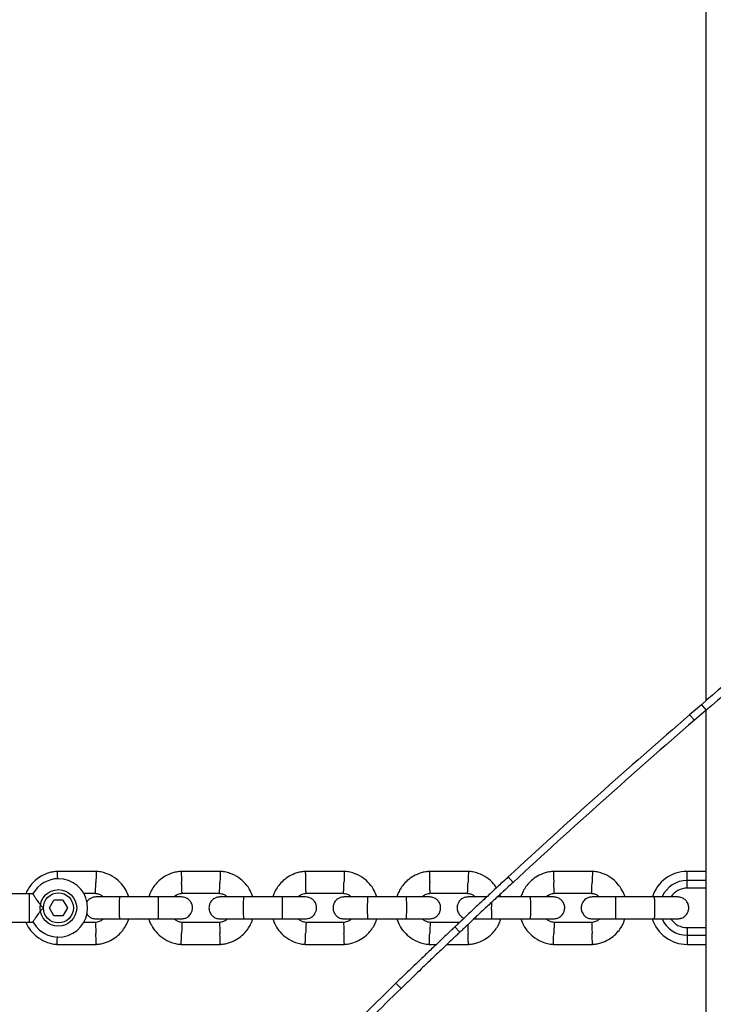
# Model space of a CAD drawing. Units: millimetres. Extents: x 1459 to 16769, y 2031 to 13677.
# Drawn here: x 11181 to 11371, y 5326 to 5596 of the extents above; entities that cross this region are included whole.
import ezdxf

# ---------------------------------------------------------------- set-up
doc = ezdxf.new("R2010")
doc.units = ezdxf.units.MM
doc.layers.add('Dimensions', color=7, linetype='Continuous')
doc.styles.get("Standard").update_dxf_attribs({"font": 'arial.ttf'})
doc.dimstyles.new('ISO-25', dxfattribs={"dimtxt": 2.5, "dimasz": 2.5, "dimexe": 1.25, "dimexo": 0.625, "dimtad": 1, "dimtxsty": 'Standard', "dimcen": 2.5, "dimadec": 0, "dimazin": 0, "dimtfac": 1, "dimtmove": 0, "dimatfit": 3, "dimfxl": 1, "dimarcsym": 0})

# ---------------------------------------------------------------- blocks, each defined once
blk = doc.blocks.new('*D35')
at = {"layer": 'Defpoints', "color": 0, "transparency": 16777216}
for p in [(16768.95, 10425.75), (3545.5, 6956.48), (16768.95, 3864.14)]:
    blk.add_point(p, dxfattribs=at)
at = {"layer": 'Dimensions', "color": 0, "lineweight": -2, "transparency": 16777216}
for p, q in [((3545.5, 6957.1), (3545.5, 10427)), ((3548, 10425.75), (16766.45, 10425.75)), ((16768.95, 3864.76), (16768.95, 10427))]:
    blk.add_line(p, q, dxfattribs=at)
at = {"layer": 'Dimensions', "color": 0, "transparency": 16777216}
for points in [[(3548, 10426.17), (3548, 10425.33), (3545.5, 10425.75)], [(16766.45, 10426.17), (16766.45, 10425.33), (16768.95, 10425.75)]]:
    blk.add_solid(points, dxfattribs=at)
at = {"layer": 'Dimensions', "color": 0, "transparency": 16777216, "insert": (10157.22, 10554.1), "char_height": 250, "attachment_point": 5}
blk.add_mtext('13223', dxfattribs=at)
blk = doc.blocks.new('*D38')
at = {"layer": 'Defpoints', "color": 0, "transparency": 16777216}
for p in [(14898.3, 9158.76), (5417.01, 6500.08), (14898.3, 4387.61)]:
    blk.add_point(p, dxfattribs=at)
at = {"layer": 'Dimensions', "color": 0, "lineweight": -2, "transparency": 16777216}
for p, q in [((5417.01, 6500.71), (5417.01, 9160.01)), ((14898.3, 4388.23), (14898.3, 9160.01)), ((5419.51, 9158.76), (14895.8, 9158.76))]:
    blk.add_line(p, q, dxfattribs=at)
at = {"layer": 'Dimensions', "color": 0, "transparency": 16777216}
for points in [[(5419.51, 9159.18), (5419.51, 9158.34), (5417.01, 9158.76)], [(14895.8, 9159.18), (14895.8, 9158.34), (14898.3, 9158.76)]]:
    blk.add_solid(points, dxfattribs=at)
at = {"layer": 'Dimensions', "color": 0, "transparency": 16777216, "insert": (10157.66, 9287.03), "char_height": 250, "attachment_point": 5}
blk.add_mtext('9481', dxfattribs=at)

msp = doc.modelspace()

# ---------------------------------------------------------------- linework, layer by layer
for p, q in [((11369.47, 6016.37), (11369.47, 5409.14)), ((11368.22, 5408.08), (11365, 5405.31)), ((11369.53, 5406.57), (11366.31, 5403.8)), ((11368.22, 5408.08), (11369.53, 5406.57)), ((11369.47, 5406.52), (11369.47, 5228.49)), ((11365, 5405.31), (11366.31, 5403.8)), ((11202.45, 5362.42), (11191.6, 5362.42)), ((11236.45, 5362.42), (11225.6, 5362.42)), ((11270.45, 5362.42), (11259.6, 5362.42)), ((11304.45, 5362.42), (11293.6, 5362.42)), ((11315.27, 5360.89), (11316.63, 5359.42)), ((11338.45, 5362.42), (11327.6, 5362.42)), ((11364.32, 5359.93), (11364.32, 5362.43)), ((11369.47, 5362.43), (11364.32, 5362.43)), ((11369.47, 5359.93), (11364.32, 5359.93)), ((11364.32, 5357.83), (11364.32, 5359.93)), ((11369.47, 5357.83), (11364.32, 5357.83)), ((11185.02, 5356.29), (11184.02, 5356.29)), ((11184.02, 5356.29), (11184.02, 5349.7)), ((11198.9, 5356.42), (11202.26, 5356.42)), ((11219.35, 5355.43), (11208.77, 5355.43)), ((11225.89, 5356.42), (11236.26, 5356.42)), ((11253.35, 5355.43), (11242.77, 5355.43)), ((11259.89, 5356.42), (11270.26, 5356.42)), ((11287.35, 5355.43), (11276.77, 5355.43)), ((11293.89, 5356.42), (11304.26, 5356.42)), ((11321.35, 5355.43), (11312.33, 5355.43)), ((11313.3, 5355.43), (11313.03, 5356.08)), ((11327.89, 5356.42), (11338.26, 5356.42)), ((11355.35, 5355.43), (11344.77, 5355.43)), ((11189.53, 5352.42), (11190.77, 5354.59)), ((11190.78, 5350.27), (11189.53, 5352.42)), ((11193.27, 5354.59), (11190.77, 5354.59)), ((11193.27, 5354.59), (11194.52, 5352.43)), ((11194.52, 5352.43), (11193.27, 5350.27)), ((11193.27, 5350.27), (11190.78, 5350.27)), ((11184.02, 5349.7), (11184.02, 5348.56)), ((11184.02, 5348.56), (11185.04, 5348.56)), ((11202.16, 5348.44), (11198.77, 5348.44)), ((11208.77, 5349.43), (11219.35, 5349.43)), ((11236.16, 5348.44), (11225.79, 5348.44)), ((11242.77, 5349.43), (11253.35, 5349.43)), ((11270.16, 5348.44), (11259.79, 5348.44)), ((11276.77, 5349.43), (11287.35, 5349.43)), ((11301.93, 5348.44), (11293.79, 5348.44)), ((11300.65, 5347.23), (11302.03, 5345.78)), ((11310.77, 5349.43), (11321.35, 5349.43)), ((11338.16, 5348.44), (11327.79, 5348.44)), ((11344.77, 5349.43), (11355.35, 5349.43)), ((11364.32, 5347.03), (11364.32, 5344.93)), ((11364.32, 5347.03), (11369.47, 5347.03)), ((11364.32, 5344.93), (11364.32, 5342.43)), ((11364.32, 5344.93), (11369.47, 5344.93)), ((11191.6, 5342.44), (11202.45, 5342.44)), ((11225.6, 5342.44), (11236.45, 5342.44)), ((11259.6, 5342.44), (11270.45, 5342.44)), ((11293.6, 5342.44), (11295.6, 5342.44)), ((11298.5, 5342.44), (11304.45, 5342.44)), ((11327.6, 5342.44), (11338.45, 5342.44)), ((11364.32, 5342.43), (11369.47, 5342.43)), ((11284.52, 5331.82), (11285.91, 5330.38))]:
    msp.add_line(p, q)
for radius in [5, 4.13]:
    msp.add_circle((11192.02, 5352.43), radius)
for centre, radius, start, end in [((12626.68, 3942.82), 1931.51, 130.78389, 132.76202), ((12626.68, 3942.82), 1929.51, 130.78389, 132.76202), ((11364.32, 5352.43), 10, 90, 162.2762), ((11192.02, 5352.43), 8, 208.7224, 90), ((11192.02, 5352.43), 8, 90, 151.1451), ((11364.32, 5352.43), 7.5, 90, 156.1643), ((11364.32, 5352.43), 5.4, 90, 145.5127), ((11364.32, 5352.43), 10, 197.4673, 270), ((11364.32, 5352.43), 7.5, 203.646, 270), ((11364.32, 5352.43), 5.4, 214.5385, 270)]:
    msp.add_arc(centre, radius, start, end)
for points in [[(11418.15, 5449.53), (11409.74, 5442.73), (11392.93, 5429.12), (11376.46, 5415.1), (11368.22, 5408.08)], [(11419.4, 5447.97), (11411, 5441.17), (11394.21, 5427.58), (11377.75, 5413.57), (11369.53, 5406.57)], [(11184.02, 5356.29), (11182.85, 5356.29), (11180.5, 5356.29), (11178.29, 5356.29), (11177.18, 5356.29)], [(11177.18, 5348.56), (11178.29, 5348.56), (11180.5, 5348.56), (11182.85, 5348.56), (11184.02, 5348.56)], [(11284.52, 5331.82), (11273.4, 5320.92), (11251.18, 5299.13), (11218.79, 5265.48), (11197.87, 5242.44), (11187.4, 5230.92)], [(11285.91, 5330.38), (11274.81, 5319.49), (11252.6, 5297.73), (11220.25, 5264.11), (11199.35, 5241.09), (11188.89, 5229.58)]]:
    msp.add_open_spline(points, degree=3)
for points, knots in [([(11191.79, 5362.43), (11191.38, 5362.39), (11190.57, 5362.32), (11189.04, 5361.95), (11187.32, 5361.21), (11185.65, 5360.01), (11184.4, 5358.67), (11183.57, 5357.42), (11183.21, 5356.62), (11183.08, 5356.29)], [0, 0, 0, 0, 0.1086165, 0.2176472, 0.4201918, 0.6025689, 0.7647549, 0.906729, 1, 1, 1, 1]), ([(11191.66, 5362.42), (11191.66, 5362.41), (11191.66, 5362.39), (11191.67, 5362.1), (11191.7, 5361.46), (11191.72, 5360.84), (11191.74, 5360.44), (11191.74, 5360.37)], [0, 0, 0, 0, 0.133336, 0.403883, 0.674442, 0.945098, 1, 1, 1, 1]), ([(11211.3, 5355.43), (11211.07, 5356.03), (11210.59, 5357.33), (11209.29, 5359.15), (11207.44, 5360.81), (11205.44, 5361.81), (11203.66, 5362.3), (11202.72, 5362.39), (11202.26, 5362.43)], [0, 0, 0, 0, 0.1586052, 0.3416709, 0.5447274, 0.7677442, 0.8870395, 1, 1, 1, 1]), ([(11202.38, 5362.41), (11202.38, 5362.41), (11202.38, 5362.41), (11202.38, 5362.27), (11202.36, 5361.9), (11202.34, 5361.16), (11202.31, 5360.31), (11202.28, 5359.7), (11202.27, 5359.44), (11202.27, 5359.42)], [0, 0, 0, 0, 0.079658, 0.185744, 0.400228, 0.614736, 0.829324, 0.991429, 1, 1, 1, 1]), ([(11225.79, 5362.43), (11225.38, 5362.39), (11224.57, 5362.32), (11223.04, 5361.95), (11221.32, 5361.21), (11219.65, 5360), (11218.4, 5358.67), (11217.53, 5357.33), (11217.01, 5356.25), (11216.82, 5355.62), (11216.76, 5355.43)], [0, 0, 0, 0, 0.100369, 0.20112, 0.388284, 0.556812, 0.706682, 0.837875, 0.950374, 1, 1, 1, 1]), ([(11225.66, 5362.42), (11225.66, 5362.41), (11225.66, 5362.39), (11225.67, 5362.1), (11225.7, 5361.46), (11225.73, 5360.59), (11225.76, 5359.88), (11225.77, 5359.49), (11225.77, 5359.44), (11225.77, 5359.42)], [0, 0, 0, 0, 0.105771, 0.320389, 0.535016, 0.74972, 0.964423, 0.991424, 1, 1, 1, 1]), ([(11245.3, 5355.43), (11245.07, 5356.03), (11244.59, 5357.33), (11243.29, 5359.15), (11241.44, 5360.81), (11239.44, 5361.81), (11237.66, 5362.3), (11236.72, 5362.39), (11236.26, 5362.43)], [0, 0, 0, 0, 0.1586052, 0.3416709, 0.5447274, 0.7677442, 0.8870395, 1, 1, 1, 1]), ([(11236.38, 5362.41), (11236.38, 5362.41), (11236.38, 5362.41), (11236.38, 5362.27), (11236.36, 5361.9), (11236.34, 5361.16), (11236.31, 5360.31), (11236.28, 5359.7), (11236.27, 5359.44), (11236.27, 5359.42)], [0, 0, 0, 0, 0.079658, 0.185744, 0.400228, 0.614736, 0.829324, 0.991429, 1, 1, 1, 1]), ([(11259.79, 5362.43), (11259.38, 5362.39), (11258.57, 5362.32), (11257.04, 5361.95), (11255.32, 5361.21), (11253.65, 5360), (11252.4, 5358.67), (11251.53, 5357.33), (11251.01, 5356.25), (11250.82, 5355.62), (11250.76, 5355.43)], [0, 0, 0, 0, 0.100369, 0.20112, 0.388284, 0.556812, 0.706682, 0.837875, 0.950374, 1, 1, 1, 1]), ([(11259.66, 5362.42), (11259.66, 5362.41), (11259.66, 5362.39), (11259.67, 5362.1), (11259.7, 5361.46), (11259.73, 5360.59), (11259.76, 5359.88), (11259.77, 5359.49), (11259.77, 5359.44), (11259.77, 5359.42)], [0, 0, 0, 0, 0.105771, 0.320389, 0.535016, 0.74972, 0.964423, 0.991424, 1, 1, 1, 1]), ([(11279.3, 5355.43), (11279.07, 5356.03), (11278.59, 5357.33), (11277.29, 5359.15), (11275.44, 5360.81), (11273.44, 5361.81), (11271.66, 5362.3), (11270.72, 5362.39), (11270.26, 5362.43)], [0, 0, 0, 0, 0.1586052, 0.3416709, 0.5447274, 0.7677442, 0.8870395, 1, 1, 1, 1]), ([(11270.38, 5362.41), (11270.38, 5362.41), (11270.38, 5362.41), (11270.38, 5362.27), (11270.36, 5361.9), (11270.34, 5361.16), (11270.31, 5360.31), (11270.28, 5359.7), (11270.27, 5359.44), (11270.27, 5359.42)], [0, 0, 0, 0, 0.079658, 0.185744, 0.400228, 0.614736, 0.829324, 0.991429, 1, 1, 1, 1]), ([(11293.79, 5362.43), (11293.38, 5362.39), (11292.57, 5362.32), (11291.04, 5361.95), (11289.32, 5361.21), (11287.65, 5360), (11286.4, 5358.67), (11285.53, 5357.33), (11285.01, 5356.25), (11284.82, 5355.62), (11284.76, 5355.43)], [0, 0, 0, 0, 0.100369, 0.20112, 0.388284, 0.556812, 0.706682, 0.837875, 0.950374, 1, 1, 1, 1]), ([(11293.66, 5362.42), (11293.66, 5362.41), (11293.66, 5362.39), (11293.67, 5362.1), (11293.7, 5361.46), (11293.73, 5360.59), (11293.76, 5359.88), (11293.77, 5359.49), (11293.77, 5359.44), (11293.77, 5359.42)], [0, 0, 0, 0, 0.105771, 0.320389, 0.535016, 0.74972, 0.964423, 0.991424, 1, 1, 1, 1]), ([(11315.27, 5360.89), (11314.73, 5360.39), (11313.74, 5359.47), (11312.31, 5358.14), (11310.98, 5356.91), (11309.2, 5355.25), (11307.08, 5353.27), (11304.86, 5351.19), (11303.02, 5349.46), (11301.68, 5348.2), (11300.82, 5347.38), (11300.71, 5347.28), (11300.65, 5347.23)], [0, 0, 0, 0, 0.071194, 0.128892, 0.187832, 0.250316, 0.375294, 0.500286, 0.62522, 0.750198, 0.874297, 1, 1, 1, 1]), ([(11312.06, 5357.91), (11311.81, 5358.29), (11311.12, 5359.37), (11309.42, 5360.8), (11307.44, 5361.81), (11305.66, 5362.3), (11304.72, 5362.39), (11304.26, 5362.43)], [0, 0, 0, 0, 0.145456, 0.409033, 0.69852, 0.853372, 1, 1, 1, 1]), ([(11304.38, 5362.41), (11304.38, 5362.41), (11304.38, 5362.41), (11304.38, 5362.27), (11304.36, 5361.9), (11304.34, 5361.16), (11304.31, 5360.31), (11304.28, 5359.7), (11304.27, 5359.44), (11304.27, 5359.42)], [0, 0, 0, 0, 0.079658, 0.185744, 0.400228, 0.614736, 0.829324, 0.991429, 1, 1, 1, 1]), ([(11327.79, 5362.43), (11327.38, 5362.39), (11326.57, 5362.32), (11325.04, 5361.95), (11323.32, 5361.21), (11321.65, 5360), (11320.4, 5358.67), (11319.53, 5357.33), (11319.01, 5356.25), (11318.82, 5355.62), (11318.76, 5355.43)], [0, 0, 0, 0, 0.100369, 0.20112, 0.388284, 0.556812, 0.706682, 0.837875, 0.950374, 1, 1, 1, 1]), ([(11327.66, 5362.42), (11327.66, 5362.41), (11327.66, 5362.39), (11327.67, 5362.1), (11327.7, 5361.46), (11327.73, 5360.59), (11327.76, 5359.88), (11327.77, 5359.49), (11327.77, 5359.44), (11327.77, 5359.42)], [0, 0, 0, 0, 0.105771, 0.320389, 0.535016, 0.74972, 0.964423, 0.991424, 1, 1, 1, 1]), ([(11347.3, 5355.43), (11347.07, 5356.03), (11346.59, 5357.33), (11345.29, 5359.15), (11343.44, 5360.81), (11341.44, 5361.81), (11339.66, 5362.3), (11338.72, 5362.39), (11338.26, 5362.43)], [0, 0, 0, 0, 0.1586052, 0.3416709, 0.5447274, 0.7677442, 0.8870395, 1, 1, 1, 1]), ([(11338.38, 5362.41), (11338.38, 5362.41), (11338.38, 5362.41), (11338.38, 5362.27), (11338.36, 5361.9), (11338.34, 5361.16), (11338.31, 5360.31), (11338.28, 5359.7), (11338.27, 5359.44), (11338.27, 5359.42)], [0, 0, 0, 0, 0.079658, 0.185744, 0.400228, 0.614736, 0.829324, 0.991429, 1, 1, 1, 1]), ([(11202.16, 5356.43), (11202.16, 5356.43), (11202.16, 5356.44), (11202.16, 5356.58), (11202.18, 5356.95), (11202.21, 5357.68), (11202.24, 5358.54), (11202.26, 5359.14), (11202.27, 5359.41), (11202.27, 5359.42)], [0, 0, 0, 0, 0.07967, 0.18574, 0.400191, 0.61469, 0.829294, 0.99143, 1, 1, 1, 1]), ([(11225.89, 5356.42), (11225.89, 5356.43), (11225.89, 5356.46), (11225.88, 5356.75), (11225.85, 5357.38), (11225.82, 5358.25), (11225.79, 5358.96), (11225.78, 5359.35), (11225.77, 5359.41), (11225.77, 5359.42)], [0, 0, 0, 0, 0.105933, 0.320485, 0.535055, 0.749686, 0.964389, 0.991426, 1, 1, 1, 1]), ([(11236.16, 5356.43), (11236.16, 5356.43), (11236.16, 5356.44), (11236.16, 5356.58), (11236.18, 5356.95), (11236.21, 5357.68), (11236.24, 5358.54), (11236.26, 5359.14), (11236.27, 5359.41), (11236.27, 5359.42)], [0, 0, 0, 0, 0.07967, 0.18574, 0.400191, 0.61469, 0.829294, 0.99143, 1, 1, 1, 1]), ([(11259.89, 5356.42), (11259.89, 5356.43), (11259.89, 5356.46), (11259.88, 5356.75), (11259.85, 5357.38), (11259.82, 5358.25), (11259.79, 5358.96), (11259.78, 5359.35), (11259.77, 5359.41), (11259.77, 5359.42)], [0, 0, 0, 0, 0.105933, 0.320485, 0.535055, 0.749686, 0.964389, 0.991426, 1, 1, 1, 1]), ([(11270.16, 5356.43), (11270.16, 5356.43), (11270.16, 5356.44), (11270.16, 5356.58), (11270.18, 5356.95), (11270.21, 5357.68), (11270.24, 5358.54), (11270.26, 5359.14), (11270.27, 5359.41), (11270.27, 5359.42)], [0, 0, 0, 0, 0.07967, 0.18574, 0.400191, 0.61469, 0.829294, 0.99143, 1, 1, 1, 1]), ([(11293.89, 5356.42), (11293.89, 5356.43), (11293.89, 5356.46), (11293.88, 5356.75), (11293.85, 5357.38), (11293.82, 5358.25), (11293.79, 5358.96), (11293.78, 5359.35), (11293.77, 5359.41), (11293.77, 5359.42)], [0, 0, 0, 0, 0.105933, 0.320485, 0.535055, 0.749686, 0.964389, 0.991426, 1, 1, 1, 1]), ([(11316.63, 5359.42), (11316.09, 5358.92), (11315.1, 5358), (11313.67, 5356.68), (11312.34, 5355.44), (11310.56, 5353.79), (11308.44, 5351.81), (11306.22, 5349.73), (11304.39, 5348.01), (11303.06, 5346.75), (11302.19, 5345.93), (11302.08, 5345.83), (11302.03, 5345.78)], [0, 0, 0, 0, 0.071157, 0.128826, 0.18774, 0.250199, 0.37514, 0.500121, 0.625067, 0.75008, 0.874234, 1, 1, 1, 1]), ([(11304.16, 5356.43), (11304.16, 5356.43), (11304.16, 5356.44), (11304.16, 5356.58), (11304.18, 5356.95), (11304.21, 5357.68), (11304.24, 5358.54), (11304.26, 5359.14), (11304.27, 5359.41), (11304.27, 5359.42)], [0, 0, 0, 0, 0.07967, 0.18574, 0.400191, 0.61469, 0.829294, 0.99143, 1, 1, 1, 1]), ([(11327.89, 5356.42), (11327.89, 5356.43), (11327.89, 5356.46), (11327.88, 5356.75), (11327.85, 5357.38), (11327.82, 5358.25), (11327.79, 5358.96), (11327.78, 5359.35), (11327.77, 5359.41), (11327.77, 5359.42)], [0, 0, 0, 0, 0.105933, 0.320485, 0.535055, 0.749686, 0.964389, 0.991426, 1, 1, 1, 1]), ([(11338.16, 5356.43), (11338.16, 5356.43), (11338.16, 5356.44), (11338.16, 5356.58), (11338.18, 5356.95), (11338.21, 5357.68), (11338.24, 5358.54), (11338.26, 5359.14), (11338.27, 5359.41), (11338.27, 5359.42)], [0, 0, 0, 0, 0.07967, 0.18574, 0.400191, 0.61469, 0.829294, 0.99143, 1, 1, 1, 1]), ([(11185.02, 5356.29), (11185.04, 5356.26), (11185.08, 5356.19), (11185.39, 5355.67), (11185.89, 5354.9), (11186.61, 5353.87), (11187.32, 5353.01), (11187.78, 5352.53), (11187.89, 5352.43), (11187.89, 5352.43)], [0, 0, 0, 0, 0.165785, 0.334537, 0.510474, 0.707733, 0.937129, 0.998183, 1, 1, 1, 1]), ([(11202.28, 5355.43), (11201.96, 5355.4), (11201.36, 5355.35), (11200.61, 5354.96), (11200.08, 5354.51), (11199.84, 5354.16), (11199.74, 5354.01)], [0, 0, 0, 0, 0.315618, 0.590413, 0.82023, 1, 1, 1, 1]), ([(11202.15, 5356.4), (11202.36, 5356.38), (11202.86, 5356.33), (11203.64, 5356.04), (11204.09, 5355.63), (11204.31, 5355.43)], [0, 0, 0, 0, 0.25327, 0.628457, 1, 1, 1, 1]), ([(11208.92, 5355.43), (11208.03, 5355.43), (11206.25, 5355.43), (11204.06, 5355.43), (11202.56, 5355.43), (11202.38, 5355.43), (11202.3, 5355.43)], [0, 0, 0, 0, 0.252143, 0.504248, 0.756353, 1, 1, 1, 1]), ([(11208.77, 5355.43), (11208.77, 5355.43), (11208.77, 5355.43), (11208.77, 5355.43), (11208.76, 5355.42), (11208.74, 5355.34), (11208.71, 5355.02), (11208.69, 5354.34), (11208.67, 5353.44), (11208.66, 5352.6), (11208.66, 5351.76), (11208.67, 5350.96), (11208.7, 5350.15), (11208.73, 5349.61), (11208.76, 5349.44), (11208.77, 5349.43), (11208.77, 5349.43), (11208.77, 5349.43)], [0, 0, 0, 0, 0.004287, 0.007532, 0.020515, 0.072606, 0.17788, 0.285229, 0.392559, 0.499869, 0.552939, 0.660235, 0.767535, 0.874875, 0.982214, 0.995713, 1, 1, 1, 1]), ([(11225.77, 5355.43), (11225.65, 5355.43), (11225.43, 5355.43), (11223.86, 5355.43), (11221.62, 5355.43), (11219.84, 5355.43), (11218.95, 5355.43)], [0, 0, 0, 0, 0.249964, 0.499928, 0.749892, 1, 1, 1, 1]), ([(11219.27, 5355.43), (11219.27, 5355.43), (11219.29, 5355.43), (11219.31, 5355.3), (11219.34, 5354.79), (11219.37, 5354.02), (11219.38, 5353.22), (11219.38, 5352.55), (11219.38, 5352.05), (11219.38, 5351.4), (11219.36, 5350.63), (11219.34, 5349.92), (11219.31, 5349.52), (11219.28, 5349.43), (11219.27, 5349.43), (11219.27, 5349.43)], [0, 0, 0, 0, 0.004286, 0.111621, 0.218955, 0.326276, 0.433577, 0.48664, 0.539698, 0.592756, 0.700028, 0.807313, 0.914638, 0.995714, 1, 1, 1, 1]), ([(11223.66, 5355.43), (11223.73, 5355.5), (11224.06, 5355.83), (11224.86, 5356.25), (11225.63, 5356.37), (11226.05, 5356.44)], [0, 0, 0, 0, 0.111598, 0.525536, 1, 1, 1, 1]), ([(11225.77, 5349.43), (11226.09, 5349.46), (11226.69, 5349.51), (11227.44, 5349.9), (11227.97, 5350.36), (11228.39, 5350.92), (11228.64, 5351.5), (11228.76, 5352.12), (11228.78, 5352.77), (11228.62, 5353.46), (11228.26, 5354.15), (11227.72, 5354.76), (11226.87, 5355.31), (11226.15, 5355.39), (11225.77, 5355.43)], [0, 0, 0, 0, 0.101895, 0.190609, 0.264804, 0.325235, 0.411571, 0.465521, 0.524723, 0.618755, 0.686668, 0.772356, 0.877462, 1, 1, 1, 1]), ([(11236.28, 5355.43), (11235.96, 5355.4), (11235.36, 5355.34), (11234.61, 5354.96), (11234.08, 5354.5), (11233.66, 5353.94), (11233.4, 5353.36), (11233.28, 5352.74), (11233.27, 5352.09), (11233.43, 5351.4), (11233.79, 5350.71), (11234.33, 5350.1), (11235.18, 5349.55), (11235.89, 5349.47), (11236.28, 5349.43)], [0, 0, 0, 0, 0.101895, 0.190609, 0.264804, 0.325235, 0.411571, 0.465521, 0.524723, 0.618755, 0.686668, 0.772356, 0.877462, 1, 1, 1, 1]), ([(11236.15, 5356.4), (11236.36, 5356.38), (11236.86, 5356.33), (11237.64, 5356.04), (11238.09, 5355.63), (11238.31, 5355.43)], [0, 0, 0, 0, 0.25327, 0.628457, 1, 1, 1, 1]), ([(11242.92, 5355.43), (11242.03, 5355.43), (11240.25, 5355.43), (11238.06, 5355.43), (11236.56, 5355.43), (11236.38, 5355.43), (11236.3, 5355.43)], [0, 0, 0, 0, 0.252143, 0.504248, 0.756353, 1, 1, 1, 1]), ([(11242.77, 5355.43), (11242.77, 5355.43), (11242.77, 5355.43), (11242.77, 5355.43), (11242.76, 5355.42), (11242.74, 5355.34), (11242.71, 5355.02), (11242.69, 5354.34), (11242.67, 5353.44), (11242.66, 5352.6), (11242.66, 5351.76), (11242.67, 5350.96), (11242.7, 5350.15), (11242.73, 5349.61), (11242.76, 5349.44), (11242.77, 5349.43), (11242.77, 5349.43), (11242.77, 5349.43)], [0, 0, 0, 0, 0.004287, 0.007532, 0.020515, 0.072606, 0.17788, 0.285229, 0.392559, 0.499869, 0.552939, 0.660235, 0.767535, 0.874875, 0.982214, 0.995713, 1, 1, 1, 1]), ([(11259.77, 5355.43), (11259.65, 5355.43), (11259.43, 5355.43), (11257.86, 5355.43), (11255.62, 5355.43), (11253.84, 5355.43), (11252.95, 5355.43)], [0, 0, 0, 0, 0.249964, 0.499928, 0.749892, 1, 1, 1, 1]), ([(11253.27, 5355.43), (11253.27, 5355.43), (11253.29, 5355.43), (11253.31, 5355.3), (11253.34, 5354.79), (11253.37, 5354.02), (11253.38, 5353.22), (11253.38, 5352.55), (11253.38, 5352.05), (11253.38, 5351.4), (11253.36, 5350.63), (11253.34, 5349.92), (11253.31, 5349.52), (11253.28, 5349.43), (11253.27, 5349.43), (11253.27, 5349.43)], [0, 0, 0, 0, 0.004286, 0.111621, 0.218955, 0.326276, 0.433577, 0.48664, 0.539698, 0.592756, 0.700028, 0.807313, 0.914638, 0.995714, 1, 1, 1, 1]), ([(11257.66, 5355.43), (11257.73, 5355.5), (11258.06, 5355.83), (11258.86, 5356.25), (11259.63, 5356.37), (11260.05, 5356.44)], [0, 0, 0, 0, 0.111598, 0.525536, 1, 1, 1, 1]), ([(11259.77, 5349.43), (11260.09, 5349.46), (11260.69, 5349.51), (11261.44, 5349.9), (11261.97, 5350.36), (11262.39, 5350.92), (11262.64, 5351.5), (11262.76, 5352.12), (11262.78, 5352.77), (11262.62, 5353.46), (11262.26, 5354.15), (11261.72, 5354.76), (11260.87, 5355.31), (11260.15, 5355.39), (11259.77, 5355.43)], [0, 0, 0, 0, 0.101895, 0.190609, 0.264804, 0.325235, 0.411571, 0.465521, 0.524723, 0.618755, 0.686668, 0.772356, 0.877462, 1, 1, 1, 1]), ([(11270.28, 5355.43), (11269.96, 5355.4), (11269.36, 5355.34), (11268.61, 5354.96), (11268.08, 5354.5), (11267.66, 5353.94), (11267.4, 5353.36), (11267.28, 5352.74), (11267.27, 5352.09), (11267.43, 5351.4), (11267.79, 5350.71), (11268.33, 5350.1), (11269.18, 5349.55), (11269.89, 5349.47), (11270.28, 5349.43)], [0, 0, 0, 0, 0.101895, 0.190609, 0.264804, 0.325235, 0.411571, 0.465521, 0.524723, 0.618755, 0.686668, 0.772356, 0.877462, 1, 1, 1, 1]), ([(11270.15, 5356.4), (11270.36, 5356.38), (11270.86, 5356.33), (11271.64, 5356.04), (11272.09, 5355.63), (11272.31, 5355.43)], [0, 0, 0, 0, 0.25327, 0.628457, 1, 1, 1, 1]), ([(11276.92, 5355.43), (11276.03, 5355.43), (11274.25, 5355.43), (11272.06, 5355.43), (11270.56, 5355.43), (11270.38, 5355.43), (11270.3, 5355.43)], [0, 0, 0, 0, 0.252143, 0.504248, 0.756353, 1, 1, 1, 1]), ([(11276.77, 5355.43), (11276.77, 5355.43), (11276.77, 5355.43), (11276.77, 5355.43), (11276.76, 5355.42), (11276.74, 5355.34), (11276.71, 5355.02), (11276.69, 5354.34), (11276.67, 5353.44), (11276.66, 5352.6), (11276.66, 5351.76), (11276.67, 5350.96), (11276.7, 5350.15), (11276.73, 5349.61), (11276.76, 5349.44), (11276.77, 5349.43), (11276.77, 5349.43), (11276.77, 5349.43)], [0, 0, 0, 0, 0.004287, 0.007532, 0.020515, 0.072606, 0.17788, 0.285229, 0.392559, 0.499869, 0.552939, 0.660235, 0.767535, 0.874875, 0.982214, 0.995713, 1, 1, 1, 1]), ([(11293.77, 5355.43), (11293.65, 5355.43), (11293.43, 5355.43), (11291.86, 5355.43), (11289.62, 5355.43), (11287.84, 5355.43), (11286.95, 5355.43)], [0, 0, 0, 0, 0.249964, 0.499928, 0.749892, 1, 1, 1, 1]), ([(11287.27, 5355.43), (11287.27, 5355.43), (11287.29, 5355.43), (11287.31, 5355.3), (11287.34, 5354.79), (11287.37, 5354.02), (11287.38, 5353.22), (11287.38, 5352.55), (11287.38, 5352.05), (11287.38, 5351.4), (11287.36, 5350.63), (11287.34, 5349.92), (11287.31, 5349.52), (11287.28, 5349.43), (11287.27, 5349.43), (11287.27, 5349.43)], [0, 0, 0, 0, 0.004286, 0.111621, 0.218955, 0.326276, 0.433577, 0.48664, 0.539698, 0.592756, 0.700028, 0.807313, 0.914638, 0.995714, 1, 1, 1, 1]), ([(11291.66, 5355.43), (11291.73, 5355.5), (11292.06, 5355.83), (11292.86, 5356.25), (11293.63, 5356.37), (11294.05, 5356.44)], [0, 0, 0, 0, 0.111598, 0.525536, 1, 1, 1, 1]), ([(11293.77, 5349.43), (11294.09, 5349.46), (11294.69, 5349.51), (11295.44, 5349.9), (11295.97, 5350.36), (11296.39, 5350.92), (11296.64, 5351.5), (11296.76, 5352.12), (11296.78, 5352.77), (11296.62, 5353.46), (11296.26, 5354.15), (11295.72, 5354.76), (11294.87, 5355.31), (11294.15, 5355.39), (11293.77, 5355.43)], [0, 0, 0, 0, 0.101895, 0.190609, 0.264804, 0.325235, 0.411571, 0.465521, 0.524723, 0.618755, 0.686668, 0.772356, 0.877462, 1, 1, 1, 1]), ([(11304.28, 5355.43), (11303.96, 5355.4), (11303.36, 5355.34), (11302.61, 5354.96), (11302.08, 5354.5), (11301.66, 5353.94), (11301.4, 5353.36), (11301.28, 5352.74), (11301.27, 5352.09), (11301.43, 5351.4), (11301.79, 5350.71), (11302.33, 5350.11), (11302.85, 5349.71), (11303.19, 5349.64), (11303.21, 5349.64)], [0, 0, 0, 0, 0.115287, 0.215662, 0.299608, 0.367982, 0.465665, 0.526705, 0.593688, 0.700079, 0.776918, 0.873868, 0.992789, 1, 1, 1, 1]), ([(11304.15, 5356.4), (11304.36, 5356.38), (11304.86, 5356.33), (11305.64, 5356.04), (11306.09, 5355.63), (11306.31, 5355.43)], [0, 0, 0, 0, 0.25327, 0.628457, 1, 1, 1, 1]), ([(11309.39, 5355.43), (11309.03, 5355.43), (11307.79, 5355.43), (11306.07, 5355.43), (11304.56, 5355.43), (11304.38, 5355.43), (11304.3, 5355.43)], [0, 0, 0, 0, 0.121565, 0.417688, 0.713811, 1, 1, 1, 1]), ([(11327.77, 5355.43), (11327.65, 5355.43), (11327.43, 5355.43), (11325.86, 5355.43), (11323.62, 5355.43), (11321.84, 5355.43), (11320.95, 5355.43)], [0, 0, 0, 0, 0.249964, 0.499928, 0.749892, 1, 1, 1, 1]), ([(11321.27, 5355.43), (11321.27, 5355.43), (11321.29, 5355.43), (11321.31, 5355.3), (11321.34, 5354.79), (11321.37, 5354.02), (11321.38, 5353.22), (11321.38, 5352.55), (11321.38, 5352.05), (11321.38, 5351.4), (11321.36, 5350.63), (11321.34, 5349.92), (11321.31, 5349.52), (11321.28, 5349.43), (11321.27, 5349.43), (11321.27, 5349.43)], [0, 0, 0, 0, 0.004286, 0.111621, 0.218955, 0.326276, 0.433577, 0.48664, 0.539698, 0.592756, 0.700028, 0.807313, 0.914638, 0.995714, 1, 1, 1, 1]), ([(11325.66, 5355.43), (11325.73, 5355.5), (11326.06, 5355.83), (11326.86, 5356.25), (11327.63, 5356.37), (11328.05, 5356.44)], [0, 0, 0, 0, 0.111598, 0.525536, 1, 1, 1, 1]), ([(11327.77, 5349.43), (11328.09, 5349.46), (11328.69, 5349.51), (11329.44, 5349.9), (11329.97, 5350.36), (11330.39, 5350.92), (11330.64, 5351.5), (11330.76, 5352.12), (11330.78, 5352.77), (11330.62, 5353.46), (11330.26, 5354.15), (11329.72, 5354.76), (11328.87, 5355.31), (11328.15, 5355.39), (11327.77, 5355.43)], [0, 0, 0, 0, 0.101895, 0.190609, 0.264804, 0.325235, 0.411571, 0.465521, 0.524723, 0.618755, 0.686668, 0.772356, 0.877462, 1, 1, 1, 1]), ([(11338.28, 5355.43), (11337.96, 5355.4), (11337.36, 5355.34), (11336.61, 5354.96), (11336.08, 5354.5), (11335.66, 5353.94), (11335.4, 5353.36), (11335.28, 5352.74), (11335.27, 5352.09), (11335.43, 5351.4), (11335.79, 5350.71), (11336.33, 5350.1), (11337.18, 5349.55), (11337.89, 5349.47), (11338.28, 5349.43)], [0, 0, 0, 0, 0.101895, 0.190609, 0.264804, 0.325235, 0.411571, 0.465521, 0.524723, 0.618755, 0.686668, 0.772356, 0.877462, 1, 1, 1, 1]), ([(11338.15, 5356.4), (11338.36, 5356.38), (11338.86, 5356.33), (11339.64, 5356.04), (11340.09, 5355.63), (11340.31, 5355.43)], [0, 0, 0, 0, 0.25327, 0.628457, 1, 1, 1, 1]), ([(11344.92, 5355.43), (11344.03, 5355.43), (11342.25, 5355.43), (11340.06, 5355.43), (11338.56, 5355.43), (11338.38, 5355.43), (11338.3, 5355.43)], [0, 0, 0, 0, 0.252143, 0.504248, 0.756353, 1, 1, 1, 1]), ([(11344.77, 5355.43), (11344.77, 5355.43), (11344.77, 5355.43), (11344.77, 5355.43), (11344.76, 5355.42), (11344.74, 5355.34), (11344.71, 5355.02), (11344.69, 5354.34), (11344.67, 5353.44), (11344.66, 5352.6), (11344.66, 5351.76), (11344.67, 5350.96), (11344.7, 5350.15), (11344.73, 5349.61), (11344.76, 5349.44), (11344.77, 5349.43), (11344.77, 5349.43), (11344.77, 5349.43)], [0, 0, 0, 0, 0.004287, 0.007532, 0.020515, 0.072606, 0.17788, 0.285229, 0.392559, 0.499869, 0.552939, 0.660235, 0.767535, 0.874875, 0.982214, 0.995713, 1, 1, 1, 1]), ([(11361.77, 5355.43), (11361.65, 5355.43), (11361.43, 5355.43), (11359.86, 5355.43), (11357.62, 5355.43), (11355.84, 5355.43), (11354.95, 5355.43)], [0, 0, 0, 0, 0.249964, 0.499928, 0.749892, 1, 1, 1, 1]), ([(11355.27, 5355.43), (11355.27, 5355.43), (11355.29, 5355.43), (11355.31, 5355.3), (11355.34, 5354.79), (11355.37, 5354.02), (11355.38, 5353.22), (11355.38, 5352.55), (11355.38, 5352.05), (11355.38, 5351.4), (11355.36, 5350.63), (11355.34, 5349.92), (11355.31, 5349.52), (11355.28, 5349.43), (11355.27, 5349.43), (11355.27, 5349.43)], [0, 0, 0, 0, 0.004286, 0.111621, 0.218955, 0.326276, 0.433577, 0.48664, 0.539698, 0.592756, 0.700028, 0.807313, 0.914638, 0.995714, 1, 1, 1, 1]), ([(11361.77, 5349.43), (11362.09, 5349.46), (11362.69, 5349.51), (11363.44, 5349.9), (11363.97, 5350.36), (11364.39, 5350.92), (11364.64, 5351.5), (11364.76, 5352.12), (11364.78, 5352.77), (11364.62, 5353.46), (11364.26, 5354.15), (11363.72, 5354.76), (11362.87, 5355.31), (11362.15, 5355.39), (11361.77, 5355.43)], [0, 0, 0, 0, 0.101895, 0.190609, 0.264804, 0.325235, 0.411571, 0.465521, 0.524723, 0.618755, 0.686668, 0.772356, 0.877462, 1, 1, 1, 1]), ([(11187.89, 5352.43), (11187.89, 5352.43), (11187.74, 5352.28), (11187.24, 5351.76), (11186.47, 5350.8), (11185.92, 5350), (11185.52, 5349.39), (11185.25, 5348.95), (11185.03, 5348.59), (11185.04, 5348.6), (11185.04, 5348.61)], [0, 0, 0, 0, 0.0018126, 0.090025, 0.31661, 0.5443993, 0.5656967, 0.7353677, 0.8986902, 1, 1, 1, 1]), ([(11310.68, 5353.89), (11310.67, 5353.74), (11310.66, 5353.3), (11310.66, 5352.6), (11310.66, 5351.76), (11310.67, 5350.95), (11310.7, 5350.15), (11310.73, 5349.61), (11310.76, 5349.44), (11310.77, 5349.43), (11310.77, 5349.43), (11310.77, 5349.43)], [0, 0, 0, 0, 0.0860843, 0.2475353, 0.3273808, 0.4888115, 0.6502491, 0.8117448, 0.9732399, 0.9935495, 1, 1, 1, 1]), ([(11199.74, 5350.85), (11199.75, 5350.82), (11199.89, 5350.56), (11200.34, 5350.1), (11201.17, 5349.55), (11201.89, 5349.47), (11202.28, 5349.43)], [0, 0, 0, 0, 0.028545, 0.294212, 0.620085, 1, 1, 1, 1]), ([(11183.11, 5348.56), (11183.23, 5348.26), (11183.62, 5347.26), (11184.76, 5345.72), (11186.6, 5344.05), (11188.6, 5343.05), (11190.39, 5342.56), (11191.33, 5342.47), (11191.78, 5342.43)], [0, 0, 0, 0, 0.0881308, 0.28653, 0.5065942, 0.7482907, 0.8775781, 1, 1, 1, 1]), ([(11204.38, 5349.43), (11204.31, 5349.36), (11203.99, 5349.03), (11203.18, 5348.61), (11202.41, 5348.49), (11202, 5348.42)], [0, 0, 0, 0, 0.111602, 0.525536, 1, 1, 1, 1]), ([(11202.16, 5348.43), (11202.16, 5348.43), (11202.16, 5348.42), (11202.16, 5348.28), (11202.18, 5347.91), (11202.21, 5347.18), (11202.24, 5346.32), (11202.26, 5345.72), (11202.27, 5345.45), (11202.27, 5345.44)], [0, 0, 0, 0, 0.07967, 0.18574, 0.400191, 0.61469, 0.829294, 0.99143, 1, 1, 1, 1]), ([(11202.26, 5342.43), (11202.66, 5342.46), (11203.48, 5342.54), (11205.01, 5342.91), (11206.72, 5343.65), (11208.39, 5344.85), (11209.65, 5346.19), (11210.52, 5347.53), (11211.04, 5348.61), (11211.23, 5349.24), (11211.29, 5349.43)], [0, 0, 0, 0, 0.1003676, 0.2011189, 0.3882828, 0.5568107, 0.7066808, 0.8378737, 0.9503728, 1, 1, 1, 1]), ([(11202.3, 5349.43), (11202.38, 5349.43), (11202.56, 5349.43), (11204.06, 5349.43), (11206.25, 5349.43), (11208.03, 5349.43), (11208.92, 5349.43)], [0, 0, 0, 0, 0.243647, 0.495752, 0.747857, 1, 1, 1, 1]), ([(11216.75, 5349.43), (11216.97, 5348.83), (11217.46, 5347.53), (11218.75, 5345.71), (11220.61, 5344.05), (11222.6, 5343.05), (11224.39, 5342.56), (11225.33, 5342.47), (11225.78, 5342.43)], [0, 0, 0, 0, 0.1586061, 0.3416716, 0.5447279, 0.7677444, 0.8870396, 1, 1, 1, 1]), ([(11218.95, 5349.43), (11219.84, 5349.43), (11221.62, 5349.43), (11223.86, 5349.43), (11225.43, 5349.43), (11225.65, 5349.43), (11225.77, 5349.43)], [0, 0, 0, 0, 0.250108, 0.500072, 0.750036, 1, 1, 1, 1]), ([(11225.89, 5348.46), (11225.69, 5348.48), (11225.19, 5348.53), (11224.41, 5348.82), (11223.96, 5349.23), (11223.74, 5349.43)], [0, 0, 0, 0, 0.253269, 0.628456, 1, 1, 1, 1]), ([(11225.89, 5348.43), (11225.89, 5348.43), (11225.89, 5348.42), (11225.88, 5348.28), (11225.87, 5347.91), (11225.84, 5347.18), (11225.81, 5346.32), (11225.78, 5345.72), (11225.77, 5345.45), (11225.77, 5345.44)], [0, 0, 0, 0, 0.079905, 0.185948, 0.400344, 0.614789, 0.829338, 0.991432, 1, 1, 1, 1]), ([(11238.38, 5349.43), (11238.31, 5349.36), (11237.99, 5349.03), (11237.18, 5348.61), (11236.41, 5348.49), (11236, 5348.42)], [0, 0, 0, 0, 0.111602, 0.525536, 1, 1, 1, 1]), ([(11236.16, 5348.43), (11236.16, 5348.43), (11236.16, 5348.42), (11236.16, 5348.28), (11236.18, 5347.91), (11236.21, 5347.18), (11236.24, 5346.32), (11236.26, 5345.72), (11236.27, 5345.45), (11236.27, 5345.44)], [0, 0, 0, 0, 0.07967, 0.18574, 0.400191, 0.61469, 0.829294, 0.99143, 1, 1, 1, 1]), ([(11236.26, 5342.43), (11236.66, 5342.46), (11237.48, 5342.54), (11239.01, 5342.91), (11240.72, 5343.65), (11242.39, 5344.85), (11243.65, 5346.19), (11244.52, 5347.53), (11245.04, 5348.61), (11245.23, 5349.24), (11245.29, 5349.43)], [0, 0, 0, 0, 0.1003676, 0.2011189, 0.3882828, 0.5568107, 0.7066808, 0.8378737, 0.9503728, 1, 1, 1, 1]), ([(11236.3, 5349.43), (11236.38, 5349.43), (11236.56, 5349.43), (11238.06, 5349.43), (11240.25, 5349.43), (11242.03, 5349.43), (11242.92, 5349.43)], [0, 0, 0, 0, 0.243647, 0.495752, 0.747857, 1, 1, 1, 1]), ([(11250.75, 5349.43), (11250.97, 5348.83), (11251.46, 5347.53), (11252.75, 5345.71), (11254.61, 5344.05), (11256.6, 5343.05), (11258.39, 5342.56), (11259.33, 5342.47), (11259.78, 5342.43)], [0, 0, 0, 0, 0.158606, 0.341672, 0.544728, 0.767744, 0.88704, 1, 1, 1, 1]), ([(11252.95, 5349.43), (11253.84, 5349.43), (11255.62, 5349.43), (11257.86, 5349.43), (11259.43, 5349.43), (11259.65, 5349.43), (11259.77, 5349.43)], [0, 0, 0, 0, 0.250108, 0.500072, 0.750036, 1, 1, 1, 1]), ([(11259.89, 5348.46), (11259.69, 5348.48), (11259.19, 5348.53), (11258.41, 5348.82), (11257.96, 5349.23), (11257.74, 5349.43)], [0, 0, 0, 0, 0.253269, 0.628456, 1, 1, 1, 1]), ([(11259.89, 5348.43), (11259.89, 5348.43), (11259.89, 5348.42), (11259.88, 5348.28), (11259.87, 5347.91), (11259.84, 5347.18), (11259.81, 5346.32), (11259.78, 5345.72), (11259.77, 5345.45), (11259.77, 5345.44)], [0, 0, 0, 0, 0.079905, 0.185948, 0.400344, 0.614789, 0.829338, 0.991432, 1, 1, 1, 1]), ([(11272.38, 5349.43), (11272.31, 5349.36), (11271.99, 5349.03), (11271.18, 5348.61), (11270.41, 5348.49), (11270, 5348.42)], [0, 0, 0, 0, 0.1116017, 0.5255356, 1, 1, 1, 1]), ([(11270.16, 5348.43), (11270.16, 5348.43), (11270.16, 5348.42), (11270.16, 5348.28), (11270.18, 5347.91), (11270.21, 5347.18), (11270.24, 5346.32), (11270.26, 5345.72), (11270.27, 5345.45), (11270.27, 5345.44)], [0, 0, 0, 0, 0.07967, 0.18574, 0.400191, 0.61469, 0.829294, 0.99143, 1, 1, 1, 1]), ([(11270.26, 5342.43), (11270.66, 5342.46), (11271.48, 5342.54), (11273.01, 5342.91), (11274.72, 5343.65), (11276.39, 5344.85), (11277.65, 5346.19), (11278.52, 5347.53), (11279.04, 5348.61), (11279.23, 5349.24), (11279.29, 5349.43)], [0, 0, 0, 0, 0.1003676, 0.2011189, 0.3882828, 0.5568107, 0.7066808, 0.8378737, 0.9503728, 1, 1, 1, 1]), ([(11270.3, 5349.43), (11270.38, 5349.43), (11270.56, 5349.43), (11272.06, 5349.43), (11274.25, 5349.43), (11276.03, 5349.43), (11276.92, 5349.43)], [0, 0, 0, 0, 0.243647, 0.495752, 0.747857, 1, 1, 1, 1]), ([(11300.65, 5347.23), (11300.62, 5347.2), (11300.56, 5347.15), (11300.34, 5346.94), (11299.94, 5346.56), (11299.22, 5345.88), (11297.93, 5344.66), (11295.86, 5342.69), (11293.37, 5340.32), (11290.87, 5337.93), (11288.62, 5335.77), (11286.6, 5333.82), (11285.25, 5332.52), (11284.52, 5331.82)], [0, 0, 0, 0, 0.070426, 0.12844, 0.187858, 0.250241, 0.375013, 0.499887, 0.624699, 0.749426, 0.832992, 0.909505, 1, 1, 1, 1]), ([(11284.75, 5349.43), (11284.97, 5348.83), (11285.46, 5347.53), (11286.75, 5345.71), (11288.61, 5344.05), (11290.6, 5343.05), (11292.39, 5342.56), (11293.33, 5342.47), (11293.78, 5342.43)], [0, 0, 0, 0, 0.1586061, 0.3416716, 0.5447279, 0.7677444, 0.8870396, 1, 1, 1, 1]), ([(11286.95, 5349.43), (11287.84, 5349.43), (11289.62, 5349.43), (11291.86, 5349.43), (11293.43, 5349.43), (11293.65, 5349.43), (11293.77, 5349.43)], [0, 0, 0, 0, 0.250108, 0.500072, 0.750036, 1, 1, 1, 1]), ([(11293.89, 5348.46), (11293.69, 5348.48), (11293.19, 5348.53), (11292.41, 5348.82), (11291.96, 5349.23), (11291.74, 5349.43)], [0, 0, 0, 0, 0.253269, 0.628456, 1, 1, 1, 1]), ([(11293.89, 5348.43), (11293.89, 5348.43), (11293.89, 5348.42), (11293.88, 5348.28), (11293.87, 5347.91), (11293.84, 5347.18), (11293.81, 5346.32), (11293.78, 5345.72), (11293.77, 5345.45), (11293.77, 5345.44)], [0, 0, 0, 0, 0.079905, 0.185948, 0.400344, 0.614789, 0.829338, 0.991432, 1, 1, 1, 1]), ([(11304.18, 5347.81), (11304.19, 5347.6), (11304.21, 5347.17), (11304.24, 5346.32), (11304.26, 5345.72), (11304.27, 5345.45), (11304.27, 5345.44)], [0, 0, 0, 0, 0.339511, 0.70738, 0.985309, 1, 1, 1, 1]), ([(11304.26, 5342.43), (11304.66, 5342.46), (11305.48, 5342.54), (11307.01, 5342.91), (11308.72, 5343.65), (11310.39, 5344.85), (11311.65, 5346.19), (11312.52, 5347.53), (11313.04, 5348.61), (11313.23, 5349.24), (11313.29, 5349.43)], [0, 0, 0, 0, 0.1003676, 0.2011189, 0.3882828, 0.5568107, 0.7066808, 0.8378737, 0.9503728, 1, 1, 1, 1]), ([(11305.91, 5349.43), (11305.99, 5349.43), (11306.53, 5349.43), (11308.3, 5349.43), (11310.05, 5349.43), (11310.92, 5349.43)], [0, 0, 0, 0, 0.085291, 0.542611, 1, 1, 1, 1]), ([(11318.75, 5349.43), (11318.97, 5348.83), (11319.46, 5347.53), (11320.75, 5345.71), (11322.61, 5344.05), (11324.6, 5343.05), (11326.39, 5342.56), (11327.33, 5342.47), (11327.78, 5342.43)], [0, 0, 0, 0, 0.158606, 0.341672, 0.544728, 0.767744, 0.88704, 1, 1, 1, 1]), ([(11320.95, 5349.43), (11321.84, 5349.43), (11323.62, 5349.43), (11325.86, 5349.43), (11327.43, 5349.43), (11327.65, 5349.43), (11327.77, 5349.43)], [0, 0, 0, 0, 0.250108, 0.500072, 0.750036, 1, 1, 1, 1]), ([(11327.89, 5348.46), (11327.69, 5348.48), (11327.19, 5348.53), (11326.41, 5348.82), (11325.96, 5349.23), (11325.74, 5349.43)], [0, 0, 0, 0, 0.253269, 0.628456, 1, 1, 1, 1]), ([(11327.89, 5348.43), (11327.89, 5348.43), (11327.89, 5348.42), (11327.88, 5348.28), (11327.87, 5347.91), (11327.84, 5347.18), (11327.81, 5346.32), (11327.78, 5345.72), (11327.77, 5345.45), (11327.77, 5345.44)], [0, 0, 0, 0, 0.079905, 0.185948, 0.400344, 0.614789, 0.829338, 0.991432, 1, 1, 1, 1]), ([(11340.38, 5349.43), (11340.31, 5349.36), (11339.99, 5349.03), (11339.18, 5348.61), (11338.41, 5348.49), (11338, 5348.42)], [0, 0, 0, 0, 0.111602, 0.525536, 1, 1, 1, 1]), ([(11338.16, 5348.43), (11338.16, 5348.43), (11338.16, 5348.42), (11338.16, 5348.28), (11338.18, 5347.91), (11338.21, 5347.18), (11338.24, 5346.32), (11338.26, 5345.72), (11338.27, 5345.45), (11338.27, 5345.44)], [0, 0, 0, 0, 0.07967, 0.18574, 0.400191, 0.61469, 0.829294, 0.99143, 1, 1, 1, 1]), ([(11338.26, 5342.43), (11338.66, 5342.46), (11339.48, 5342.54), (11341.01, 5342.91), (11342.72, 5343.65), (11344.39, 5344.85), (11345.65, 5346.19), (11346.52, 5347.53), (11347.04, 5348.61), (11347.23, 5349.24), (11347.29, 5349.43)], [0, 0, 0, 0, 0.1003676, 0.2011189, 0.3882828, 0.5568107, 0.7066808, 0.8378737, 0.9503728, 1, 1, 1, 1]), ([(11338.3, 5349.43), (11338.38, 5349.43), (11338.56, 5349.43), (11340.06, 5349.43), (11342.25, 5349.43), (11344.03, 5349.43), (11344.92, 5349.43)], [0, 0, 0, 0, 0.243647, 0.495752, 0.747857, 1, 1, 1, 1]), ([(11354.95, 5349.43), (11355.84, 5349.43), (11357.62, 5349.43), (11359.86, 5349.43), (11361.43, 5349.43), (11361.65, 5349.43), (11361.77, 5349.43)], [0, 0, 0, 0, 0.250108, 0.500072, 0.750036, 1, 1, 1, 1]), ([(11191.66, 5342.45), (11191.66, 5342.45), (11191.66, 5342.45), (11191.67, 5342.59), (11191.68, 5342.96), (11191.71, 5343.67), (11191.73, 5344.27), (11191.74, 5344.55)], [0, 0, 0, 0, 0.098472, 0.229697, 0.495005, 0.760344, 1, 1, 1, 1]), ([(11202.38, 5342.45), (11202.38, 5342.45), (11202.38, 5342.45), (11202.38, 5342.59), (11202.36, 5342.96), (11202.34, 5343.7), (11202.31, 5344.55), (11202.28, 5345.16), (11202.27, 5345.42), (11202.27, 5345.44)], [0, 0, 0, 0, 0.079658, 0.185744, 0.400228, 0.614736, 0.829324, 0.991429, 1, 1, 1, 1]), ([(11225.66, 5342.45), (11225.66, 5342.45), (11225.66, 5342.45), (11225.67, 5342.59), (11225.68, 5342.96), (11225.71, 5343.7), (11225.74, 5344.55), (11225.76, 5345.16), (11225.77, 5345.42), (11225.77, 5345.44)], [0, 0, 0, 0, 0.079612, 0.185703, 0.400198, 0.614717, 0.829316, 0.991429, 1, 1, 1, 1]), ([(11236.38, 5342.45), (11236.38, 5342.45), (11236.38, 5342.45), (11236.38, 5342.59), (11236.36, 5342.96), (11236.34, 5343.7), (11236.31, 5344.55), (11236.28, 5345.16), (11236.27, 5345.42), (11236.27, 5345.44)], [0, 0, 0, 0, 0.079658, 0.185744, 0.400228, 0.614736, 0.829324, 0.991429, 1, 1, 1, 1]), ([(11259.66, 5342.45), (11259.66, 5342.45), (11259.66, 5342.45), (11259.67, 5342.59), (11259.68, 5342.96), (11259.71, 5343.7), (11259.74, 5344.55), (11259.76, 5345.16), (11259.77, 5345.42), (11259.77, 5345.44)], [0, 0, 0, 0, 0.079612, 0.185703, 0.400198, 0.614717, 0.829316, 0.991429, 1, 1, 1, 1]), ([(11270.38, 5342.45), (11270.38, 5342.45), (11270.38, 5342.45), (11270.38, 5342.59), (11270.36, 5342.96), (11270.34, 5343.7), (11270.31, 5344.55), (11270.28, 5345.16), (11270.27, 5345.42), (11270.27, 5345.44)], [0, 0, 0, 0, 0.079658, 0.185744, 0.400228, 0.614736, 0.829324, 0.991429, 1, 1, 1, 1]), ([(11302.03, 5345.78), (11301.99, 5345.75), (11301.94, 5345.69), (11301.72, 5345.48), (11301.32, 5345.11), (11300.6, 5344.42), (11299.31, 5343.2), (11297.24, 5341.24), (11294.75, 5338.87), (11292.26, 5336.49), (11290.01, 5334.33), (11287.99, 5332.38), (11286.64, 5331.08), (11285.91, 5330.38)], [0, 0, 0, 0, 0.070465, 0.128509, 0.187956, 0.250365, 0.375174, 0.500058, 0.624854, 0.749541, 0.833072, 0.909549, 1, 1, 1, 1]), ([(11293.66, 5342.45), (11293.66, 5342.45), (11293.66, 5342.45), (11293.67, 5342.59), (11293.68, 5342.96), (11293.71, 5343.7), (11293.74, 5344.55), (11293.76, 5345.16), (11293.77, 5345.42), (11293.77, 5345.44)], [0, 0, 0, 0, 0.079612, 0.185703, 0.400198, 0.614717, 0.829316, 0.991429, 1, 1, 1, 1]), ([(11304.38, 5342.45), (11304.38, 5342.45), (11304.38, 5342.45), (11304.38, 5342.59), (11304.36, 5342.96), (11304.34, 5343.7), (11304.31, 5344.55), (11304.28, 5345.16), (11304.27, 5345.42), (11304.27, 5345.44)], [0, 0, 0, 0, 0.079658, 0.185744, 0.400228, 0.614736, 0.829324, 0.991429, 1, 1, 1, 1]), ([(11327.66, 5342.45), (11327.66, 5342.45), (11327.66, 5342.45), (11327.67, 5342.59), (11327.68, 5342.96), (11327.71, 5343.7), (11327.74, 5344.55), (11327.76, 5345.16), (11327.77, 5345.42), (11327.77, 5345.44)], [0, 0, 0, 0, 0.079612, 0.185703, 0.400198, 0.614717, 0.829316, 0.991429, 1, 1, 1, 1]), ([(11338.38, 5342.45), (11338.38, 5342.45), (11338.38, 5342.45), (11338.38, 5342.59), (11338.36, 5342.96), (11338.34, 5343.7), (11338.31, 5344.55), (11338.28, 5345.16), (11338.27, 5345.42), (11338.27, 5345.44)], [0, 0, 0, 0, 0.079658, 0.185744, 0.400228, 0.614736, 0.829324, 0.991429, 1, 1, 1, 1])]:
    msp.add_open_spline(points, degree=3, knots=knots)

# ---------------------------------------------------------------- dimensions: what is measured, and where the dimension line sits
at = {"layer": 'Dimensions'}
for base, p1, p2, picture, middle in [((16768.95, 10425.75), (3545.5, 6956.48), (16768.95, 3864.14), '*D35', (10157.22, 10554.1)), ((14898.3, 9158.76), (5417.01, 6500.08), (14898.3, 4387.61), '*D38', (10157.66, 9287.03))]:
    dim = msp.add_linear_dim(base=base, p1=p1, p2=p2, dimstyle='ISO-25', override={"dimtxt": 250, "dimdec": 0}, dxfattribs=at)
    dim.commit()
    dim.dimension.update_dxf_attribs({"geometry": picture, "text_midpoint": middle})

doc.saveas('drawing.dxf')
